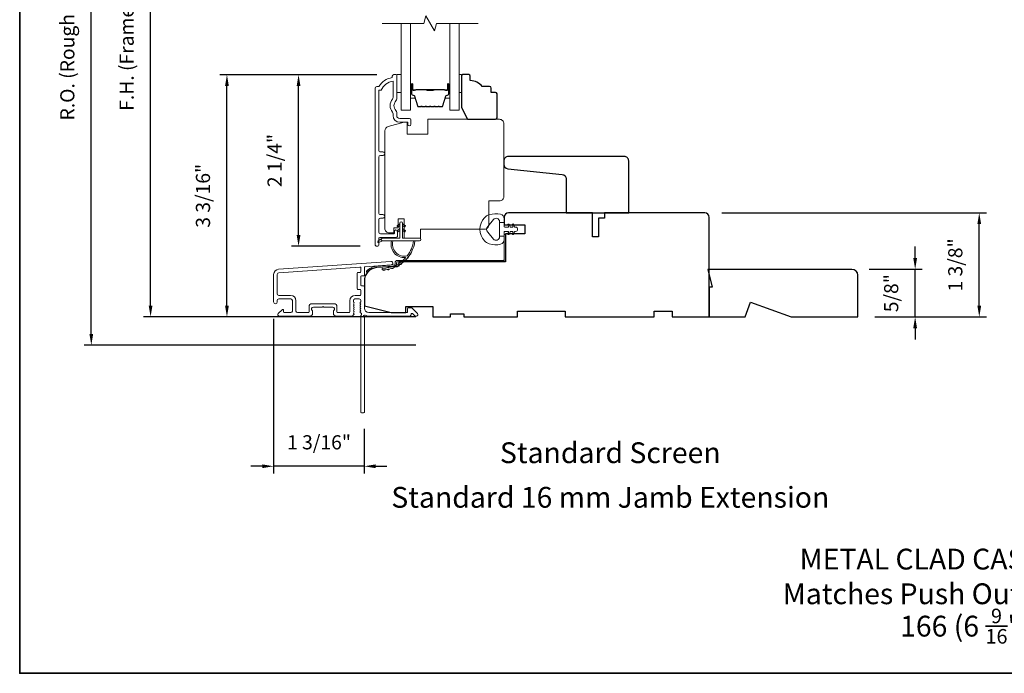
# Model space of a CAD drawing. Extents: x 3884 to 4112, y 3478 to 3578.
# Drawn here: x 3895 to 3908, y 3540 to 3548 of the extents above; entities that cross this region are included whole.
import ezdxf

# ---------------------------------------------------------------- set-up
doc = ezdxf.new("R2010")
doc.units = 0
doc.header["$LTSCALE"] = 250
doc.header["$MEASUREMENT"] = 0
doc.header["$PDMODE"] = 3
doc.header["$PDSIZE"] = -2
doc.layers.get('0').update_dxf_attribs({"color": 5, "linetype": 'CONTINUOUS', "lineweight": 20})
doc.layers.get('DEFPOINTS').update_dxf_attribs({"color": 2, "linetype": 'CONTINUOUS'})
for name, color, linetype, lineweight in [('6', 6, 'CONTINUOUS', 5), ('7', 7, 'CONTINUOUS', 9), ('8', 7, 'CONTINUOUS', 35), ('Butal', 9, 'CONTINUOUS', 15), ('Dimensions', 2, 'CONTINUOUS', 15), ('Frame & Sash Cladding', 3, 'CONTINUOUS', 15), ('Glass', 1, 'CONTINUOUS', 15), ('Jamb Liner', 230, 'CONTINUOUS', 9), ('Spacer Bar', 1, 'CONTINUOUS', 9), ('TEXT', 7, 'CONTINUOUS', 35), ('Veneer', 7, 'CONTINUOUS', 5), ('Weather-Strip', 6, 'CONTINUOUS', 9), ('Wood', 7, 'CONTINUOUS', 25)]:
    doc.layers.add(name, color=color, linetype=linetype, lineweight=lineweight)
doc.styles.add('Note Text (ISO)', font='tahoma.ttf')
doc.styles.add('ROMANS', font='romans')
doc.dimstyles.new('LWDEC', dxfattribs={"dimscale": 20, "dimtxt": 2.5, "dimasz": 2, "dimexe": 1.25, "dimexo": 3, "dimgap": 2, "dimtad": 1, "dimtoh": 1, "dimdec": 0, "dimzin": 11, "dimdsep": 46, "dimtxsty": 'ROMANS', "dimcen": 0, "dimdle": 1.5, "dimazin": 0, "dimtfac": 1, "dimtdec": 0, "dimtix": 1, "dimtmove": 0, "dimatfit": 3, "dimfxl": 1.25, "dimtzin": 0, "dimarcsym": 0})

# ---------------------------------------------------------------- blocks, each defined once
blk = doc.blocks.new('2802C')
at = {"layer": 'Veneer'}
blk.add_lwpolyline([(29.61, 4.5), (32.61, 4.5), (32.61, 3), (34.31, 3), (34.31, 1.5, -0.414214), (32.81, 0), (0, 0, -0.339454), (-1.45, 1.11), (-2.89, 6.5), (-2.89, 7.5), (-0.89, 7.5), (1.11, 7.5), (1.11, 14.5), (-3.89, 14.5), (-3.89, 38.5, -0.414214), (-2.39, 40), (22.11, 40, -0.414214), (23.61, 38.5), (23.61, 35), (31.61, 35, -0.414214), (33.11, 33.5), (33.11, 12), (36.11, 12), (36.11, 6.5), (29.61, 6.5), (29.61, 4.5), (29.61, 4.5)], format="xyb", dxfattribs=at)
blk = doc.blocks.new('*D66')
at = {"layer": 'DEFPOINTS', "color": 0, "transparency": 16777216}
for p in [(3898.332, 3547.568), (3899.593, 3547.568), (3899.371, 3545.295)]:
    blk.add_point(p, dxfattribs=at)
at = {"layer": 'Dimensions', "color": 0, "lineweight": -2, "transparency": 16777216}
for p, q in [((3899.368, 3547.568), (3898.238, 3547.568)), ((3898.332, 3545.445), (3898.332, 3547.418)), ((3899.146, 3545.295), (3898.238, 3545.295))]:
    blk.add_line(p, q, dxfattribs=at)
at = {"layer": 'Dimensions', "color": 0, "transparency": 16777216}
for points in [[(3898.307, 3547.418), (3898.357, 3547.418), (3898.332, 3547.568)], [(3898.307, 3545.445), (3898.357, 3545.445), (3898.332, 3545.295)]]:
    blk.add_solid(points, dxfattribs=at)
at = {"layer": 'Dimensions', "color": 0, "transparency": 16777216, "insert": (3898.039, 3546.431), "char_height": 0.1875, "attachment_point": 5, "rotation": 90, "style": 'ROMANS'}
blk.add_mtext('2 1/4"', dxfattribs=at)
blk = doc.blocks.new('*D68')
at = {"layer": 'DEFPOINTS', "color": 0, "transparency": 16777216}
for p in [(3897.384, 3547.568), (3899.593, 3547.568), (3900.109, 3544.359)]:
    blk.add_point(p, dxfattribs=at)
at = {"layer": 'Dimensions', "color": 0, "lineweight": -2, "transparency": 16777216}
for p, q in [((3899.368, 3547.568), (3897.29, 3547.568)), ((3897.384, 3544.509), (3897.384, 3547.418)), ((3899.884, 3544.359), (3897.29, 3544.359))]:
    blk.add_line(p, q, dxfattribs=at)
at = {"layer": 'Dimensions', "color": 0, "transparency": 16777216}
for points in [[(3897.359, 3547.418), (3897.409, 3547.418), (3897.384, 3547.568)], [(3897.359, 3544.509), (3897.409, 3544.509), (3897.384, 3544.359)]]:
    blk.add_solid(points, dxfattribs=at)
at = {"layer": 'Dimensions', "color": 0, "transparency": 16777216, "insert": (3897.091, 3545.964), "char_height": 0.1875, "attachment_point": 5, "rotation": 90, "style": 'ROMANS'}
blk.add_mtext('3 3/16"', dxfattribs=at)
blk = doc.blocks.new('*D74')
at = {"layer": 'DEFPOINTS', "color": 0, "transparency": 16777216}
for p in [(3903.713, 3545.738), (3907.345, 3545.738), (3905.739, 3544.359)]:
    blk.add_point(p, dxfattribs=at)
at = {"layer": 'Dimensions', "color": 0, "lineweight": -2, "transparency": 16777216}
for p, q in [((3903.938, 3545.738), (3907.439, 3545.738)), ((3907.345, 3544.509), (3907.345, 3545.588)), ((3905.964, 3544.359), (3907.439, 3544.359))]:
    blk.add_line(p, q, dxfattribs=at)
at = {"layer": 'Dimensions', "color": 0, "transparency": 16777216}
for points in [[(3907.32, 3545.588), (3907.37, 3545.588), (3907.345, 3545.738)], [(3907.32, 3544.509), (3907.37, 3544.509), (3907.345, 3544.359)]]:
    blk.add_solid(points, dxfattribs=at)
at = {"layer": 'Dimensions', "color": 0, "transparency": 16777216, "insert": (3907.052, 3545.048), "char_height": 0.1875, "attachment_point": 5, "rotation": 90, "style": 'ROMANS'}
blk.add_mtext('1 3/8"', dxfattribs=at)
blk = doc.blocks.new('*D75')
at = {"layer": 'DEFPOINTS', "color": 0, "transparency": 16777216}
for p in [(3898.002, 3544.558), (3899.203, 3543.1), (3898.002, 3542.381)]:
    blk.add_point(p, dxfattribs=at)
at = {"layer": 'Dimensions', "color": 0, "lineweight": -2, "transparency": 16777216}
for p, q in [((3898.002, 3544.333), (3898.002, 3542.287)), ((3899.203, 3542.875), (3899.203, 3542.287)), ((3897.852, 3542.381), (3897.702, 3542.381)), ((3899.203, 3542.381), (3898.002, 3542.381)), ((3899.353, 3542.381), (3899.503, 3542.381))]:
    blk.add_line(p, q, dxfattribs=at)
at = {"layer": 'Dimensions', "color": 0, "transparency": 16777216}
for points in [[(3897.852, 3542.406), (3897.852, 3542.356), (3898.002, 3542.381)], [(3899.353, 3542.406), (3899.353, 3542.356), (3899.203, 3542.381)]]:
    blk.add_solid(points, dxfattribs=at)
at = {"layer": 'Dimensions', "color": 0, "transparency": 16777216, "insert": (3898.603, 3542.674), "char_height": 0.1875, "attachment_point": 5, "style": 'ROMANS'}
blk.add_mtext('1 3/16"', dxfattribs=at)
blk = doc.blocks.new('*D76')
at = {"layer": 'DEFPOINTS', "color": 0, "transparency": 16777216}
for p in [(3896.373, 3552.135), (3900.109, 3552.135), (3900.109, 3544.359)]:
    blk.add_point(p, dxfattribs=at)
at = {"layer": 'Dimensions', "color": 0, "lineweight": -2, "transparency": 16777216}
for p, q in [((3899.884, 3552.135), (3896.279, 3552.135)), ((3896.373, 3544.509), (3896.373, 3551.985)), ((3899.884, 3544.359), (3896.279, 3544.359))]:
    blk.add_line(p, q, dxfattribs=at)
at = {"layer": 'Dimensions', "color": 0, "transparency": 16777216}
for points in [[(3896.348, 3551.985), (3896.398, 3551.985), (3896.373, 3552.135)], [(3896.348, 3544.509), (3896.398, 3544.509), (3896.373, 3544.359)]]:
    blk.add_solid(points, dxfattribs=at)
at = {"layer": 'Dimensions', "color": 0, "transparency": 16777216, "insert": (3896.08, 3548.247), "char_height": 0.1875, "attachment_point": 5, "rotation": 90, "style": 'ROMANS'}
blk.add_mtext('F.H. (Frame Height)', dxfattribs=at)
blk = doc.blocks.new('*D77')
at = {"layer": 'DEFPOINTS', "color": 0, "transparency": 16777216}
for p in [(3895.588, 3552.509), (3900.096, 3552.509), (3900.109, 3543.985)]:
    blk.add_point(p, dxfattribs=at)
at = {"layer": 'Dimensions', "color": 0, "lineweight": -2, "transparency": 16777216}
for p, q in [((3899.871, 3552.509), (3895.494, 3552.509)), ((3895.588, 3544.135), (3895.588, 3552.359)), ((3899.884, 3543.985), (3895.494, 3543.985))]:
    blk.add_line(p, q, dxfattribs=at)
at = {"layer": 'Dimensions', "color": 0, "transparency": 16777216}
for points in [[(3895.563, 3552.359), (3895.613, 3552.359), (3895.588, 3552.509)], [(3895.563, 3544.135), (3895.613, 3544.135), (3895.588, 3543.985)]]:
    blk.add_solid(points, dxfattribs=at)
at = {"layer": 'Dimensions', "color": 0, "transparency": 16777216, "insert": (3895.295, 3548.247), "char_height": 0.1875, "attachment_point": 5, "rotation": 90, "style": 'ROMANS'}
blk.add_mtext('R.O. (Rough Opening)', dxfattribs=at)
blk = doc.blocks.new('*D85')
at = {"layer": 'DEFPOINTS', "color": 0, "transparency": 16777216}
for p in [(3905.66, 3544.99), (3906.496, 3544.99), (3905.739, 3544.359)]:
    blk.add_point(p, dxfattribs=at)
at = {"layer": 'Dimensions', "color": 0, "lineweight": -2, "transparency": 16777216}
for p, q in [((3906.496, 3545.14), (3906.496, 3545.29)), ((3905.885, 3544.99), (3906.59, 3544.99)), ((3906.496, 3544.359), (3906.496, 3544.99)), ((3905.964, 3544.359), (3906.59, 3544.359)), ((3906.496, 3544.209), (3906.496, 3544.059))]:
    blk.add_line(p, q, dxfattribs=at)
at = {"layer": 'Dimensions', "color": 0, "transparency": 16777216}
for points in [[(3906.471, 3545.14), (3906.521, 3545.14), (3906.496, 3544.99)], [(3906.471, 3544.209), (3906.521, 3544.209), (3906.496, 3544.359)]]:
    blk.add_solid(points, dxfattribs=at)
at = {"layer": 'Dimensions', "color": 0, "transparency": 16777216, "insert": (3906.203, 3544.674), "char_height": 0.1875, "attachment_point": 5, "rotation": 90, "style": 'ROMANS'}
blk.add_mtext('5/8"', dxfattribs=at)
blk = doc.blocks.new('2898C')
at = {"color": 7}
blk.add_lwpolyline([(15.5, 10.5, 0.414214), (17, 12), (17, 13.15, 0.383864), (15.66, 14.64), (-2.66, 16.57, -0.383864), (-4, 18.06), (-4, 29.5), (-25, 29.5), (-25, 12, 0.414214), (-23.5, 10.5), (-20.5, 10.5)], format="xyb", close=True, dxfattribs=at)

msp = doc.modelspace()

# ---------------------------------------------------------------- linework, layer by layer
at = {"layer": '6'}
for points in [[(3899.63192, 3547.56834), (3899.69097, 3547.56834), (3899.69097, 3547.33212), (3899.63192, 3547.33212)], [(3900.45818, 3547.33212), (3900.48811, 3547.33212), (3900.48811, 3547.56834), (3900.45818, 3547.56834)]]:
    msp.add_lwpolyline(points, close=True, dxfattribs=at)
at = {"layer": '7', "flags": 128}
msp.add_lwpolyline([(3900.70818, 3548.24746), (3900.15757, 3548.24746), (3900.13119, 3548.14903), (3900.01754, 3548.34588), (3899.99117, 3548.24746), (3899.44055, 3548.24746)], dxfattribs=at)
at = {"layer": '8', "linetype": 'Continuous'}
msp.add_lwpolyline([(3894.63993, 3556.72141), (3920.85023, 3556.72141), (3920.85023, 3539.63814), (3894.63993, 3539.63814)], close=True, dxfattribs=at)
at = {"layer": 'Butal'}
for points in [[(3899.8126, 3547.43289), (3899.8126, 3547.26839, 0.41421356), (3899.82244, 3547.25854), (3899.8746, 3547.25854), (3899.86726, 3547.28257, 0.32975055), (3899.85311, 3547.29304), (3899.84843, 3547.29304, -0.41421356), (3899.82835, 3547.31312), (3899.82835, 3547.44273), (3899.82244, 3547.44273, 0.41421356)], [(3900.33614, 3547.43289), (3900.33614, 3547.26839, -0.41421356), (3900.32629, 3547.25854), (3900.27413, 3547.25854), (3900.28148, 3547.28257, -0.32975055), (3900.29563, 3547.29304), (3900.30031, 3547.29304, 0.41421356), (3900.32039, 3547.31312), (3900.32039, 3547.44273), (3900.32629, 3547.44273, -0.41421356)]]:
    msp.add_lwpolyline(points, format="xyb", close=True, dxfattribs=at)
at = {"layer": 'Frame & Sash Cladding'}
msp.add_lwpolyline([(3899.44999, 3545.66757, 1), (3899.44998, 3545.71647), (3899.41538, 3545.71647, -0.41421382), (3899.39569, 3545.73615), (3899.39569, 3546.47741, -0.41421199), (3899.41538, 3546.4971), (3899.45081, 3546.4971, 1), (3899.44998, 3546.54599), (3899.41538, 3546.54599, -0.41421382), (3899.39569, 3546.56568), (3899.39569, 3547.36163), (3899.42672, 3547.36163, -0.28322567), (3899.5827, 3547.48053), (3899.5827, 3547.26787, -0.16543591), (3899.57454, 3547.24387, 0.34018227), (3899.57454, 3547.07204, -0.16543591), (3899.5827, 3547.04803), (3899.5827, 3547.02699, 0.41421356), (3899.67129, 3546.93841), (3899.77758, 3546.93841), (3899.77758, 3546.91085, 1), (3899.82089, 3546.91085), (3899.82089, 3546.96793, 0.41421356), (3899.80121, 3546.98762), (3899.67129, 3546.98762, -0.41421356), (3899.63192, 3547.02699), (3899.63192, 3547.06629, 0.19612434), (3899.62068, 3547.09383, -0.40794), (3899.62068, 3547.22208, 0.19612434), (3899.63192, 3547.24962), (3899.63192, 3547.55848, 0.41421356), (3899.62207, 3547.56833), (3899.59255, 3547.56833, 0.41421356), (3899.57286, 3547.54864), (3899.57286, 3547.52896, 0.23812491), (3899.3957, 3547.41085), (3899.36813, 3547.41085, 0.41421356), (3899.34648, 3547.38919), (3899.34648, 3545.31942, 1), (3899.3957, 3545.31942), (3899.3957, 3545.39341, -0.41521504), (3899.41538, 3545.41316), (3899.62194, 3545.41316, 0.41590856), (3899.64372, 3545.43481), (3899.64372, 3545.48993, 1), (3899.60042, 3545.48993), (3899.60042, 3545.46993, -0.41421304), (3899.59254, 3545.46206), (3899.41538, 3545.46206, -0.41421356), (3899.3957, 3545.48174), (3899.39569, 3545.64788, -0.41421344), (3899.41538, 3545.66757), (3899.45081, 3545.66757)], format="xyb", dxfattribs=at)
for points in [[(3898.06831, 3544.9913, 0.39391048), (3898.00238, 3544.9206), (3898.00238, 3544.5584, 1), (3898.04963, 3544.5584), (3898.04963, 3544.57808, -0.41421356), (3898.06931, 3544.59777), (3898.23073, 3544.59777, -0.41421356), (3898.25042, 3544.57808), (3898.25042, 3544.43635, -0.41421356), (3898.23073, 3544.41667), (3898.14215, 3544.41667, -0.41421356), (3898.13231, 3544.42651), (3898.13231, 3544.4483, 0.66817864), (3898.1155, 3544.45526), (3898.06327, 3544.40303, 0.66817864), (3898.07719, 3544.36942), (3898.47876, 3544.36942, 0.41421356), (3898.51813, 3544.40879), (3898.51813, 3544.43685, 0.23993165), (3898.51408, 3544.44481, -0.72633003), (3898.52797, 3544.48753), (3898.64608, 3544.48753), (3898.65593, 3544.49738), (3898.66577, 3544.48753), (3898.78388, 3544.48753, -0.72633003), (3898.79777, 3544.44481, 0.23993165), (3898.79372, 3544.43685), (3898.79372, 3544.40879, 0.41421356), (3898.83309, 3544.36942), (3899.03782, 3544.36942, 0.21342177), (3899.05249, 3544.37599), (3899.06487, 3544.38982, 0.38196601), (3899.06487, 3544.40294), (3899.05753, 3544.41115), (3899.06487, 3544.41935, 0.38196602), (3899.06487, 3544.43247), (3899.05753, 3544.44067), (3899.06487, 3544.44888, 0.38196602), (3899.06487, 3544.462), (3899.05753, 3544.4702), (3899.06487, 3544.4784, 0.38196602), (3899.06487, 3544.49153), (3899.05753, 3544.49973), (3899.06487, 3544.50793, 0.38196602), (3899.06487, 3544.52105), (3899.05753, 3544.52926), (3899.06487, 3544.53746, 0.38196602), (3899.06487, 3544.55058), (3899.05753, 3544.55878), (3899.05753, 3544.57809, -0.41421356), (3899.07722, 3544.59777), (3899.13627, 3544.59777, -0.41421356), (3899.15596, 3544.57809), (3899.15596, 3544.55878), (3899.14862, 3544.55058, 0.38196602), (3899.14862, 3544.53746), (3899.15596, 3544.52926), (3899.14862, 3544.52105, 0.38196602), (3899.14862, 3544.50793), (3899.15596, 3544.49973), (3899.14862, 3544.49153, 0.38196602), (3899.14862, 3544.4784), (3899.15596, 3544.4702), (3899.14862, 3544.462, 0.38196602), (3899.14862, 3544.44888), (3899.15596, 3544.44067), (3899.14862, 3544.43247, 0.38196602), (3899.14862, 3544.41935), (3899.16373, 3544.40246, -0.56126685), (3899.15596, 3544.37672), (3899.15596, 3543.09974, 0.41421356), (3899.1658, 3543.0899), (3899.19336, 3543.0899, 0.41421356), (3899.2032, 3543.09974), (3899.2032, 3544.35158, -1.11422524), (3899.21425, 3544.38088, 0.1176834), (3899.26226, 3544.36942), (3899.79846, 3544.36942, 0.42423613), (3899.82325, 3544.39507, -0.68057977), (3899.84005, 3544.40237), (3899.87011, 3544.37231, 0.19891237), (3899.87707, 3544.36942), (3899.89214, 3544.36942, 0.66817864), (3899.90606, 3544.40303), (3899.83035, 3544.47875, 0.19891237), (3899.82339, 3544.48163), (3899.78388, 3544.48163, 0.41421356), (3899.77403, 3544.47179), (3899.77403, 3544.41667), (3899.26226, 3544.41667, -0.41421356), (3899.2032, 3544.47572), (3899.2032, 3544.76115, 0.41421356), (3899.19336, 3544.771), (3899.16577, 3544.771, -0.41421356), (3899.15593, 3544.78084), (3899.15593, 3544.89182, -0.41421356), (3899.16577, 3544.90166), (3899.19336, 3544.90166, 0.41421356), (3899.2032, 3544.9115), (3899.2032, 3545.01412, -0.39391048), (3899.21236, 3545.02394), (3899.55915, 3545.04819, 1), (3899.55585, 3545.09532)], [(3899.14611, 3544.72375, -0.41421356), (3899.15596, 3544.71391), (3899.15596, 3544.65486, -0.41421356), (3899.14611, 3544.64501), (3899.08115, 3544.64501, 0.41421356), (3899.01029, 3544.57415), (3899.01029, 3544.42651, -0.41421356), (3899.00045, 3544.41667), (3898.85081, 3544.41667, -0.41421356), (3898.84097, 3544.42651), (3898.84097, 3544.49541, 0.41421356), (3898.8016, 3544.53478), (3898.51026, 3544.53478, 0.41421356), (3898.47089, 3544.49541), (3898.47089, 3544.42651, -0.41421356), (3898.46105, 3544.41667), (3898.31734, 3544.41667, -0.41421356), (3898.29766, 3544.43635), (3898.29766, 3544.57415, 0.41421356), (3898.22679, 3544.64501), (3898.06931, 3544.64501, -0.41421356), (3898.04963, 3544.6647), (3898.04963, 3544.9206, -0.39391048), (3898.0716, 3544.94417), (3899.1454, 3545.01925, -0.43481237), (3899.15593, 3545.00944), (3899.15593, 3544.95874, -0.41421356), (3899.14608, 3544.9489), (3899.11852, 3544.9489, 0.41421356), (3899.10868, 3544.93906), (3899.10868, 3544.7336, 0.41421356), (3899.11852, 3544.72375)]]:
    msp.add_lwpolyline(points, format="xyb", close=True, dxfattribs=at)
at = {"layer": 'Glass', "color": 1}
for points in [[(3899.8126, 3548.24746), (3899.8126, 3547.0959), (3899.69055, 3547.0959), (3899.69055, 3548.24746)], [(3900.33614, 3548.24746), (3900.33614, 3547.0959), (3900.45818, 3547.0959), (3900.45818, 3548.24746)]]:
    msp.add_lwpolyline(points, dxfattribs=at)
at = {"layer": 'Jamb Liner'}
msp.add_lwpolyline([(3899.61068, 3545.05766, -0.39391048), (3899.60152, 3545.04784), (3899.36663, 3545.03142, 0.19617048), (3899.23317, 3544.96576, 1), (3899.24789, 3544.95268, -0.19617048), (3899.36801, 3545.01178), (3899.6029, 3545.02821, 0.39391048), (3899.63037, 3545.05766), (3899.63037, 3545.07737, -0.41421356), (3899.64021, 3545.08721), (3901.04375, 3545.08721, 0.41421356), (3901.07328, 3545.11674), (3901.07328, 3545.44154, 1), (3901.05359, 3545.44154), (3901.05359, 3545.11674, -0.41421356), (3901.04375, 3545.1069), (3899.64021, 3545.1069, 0.41421356), (3899.61068, 3545.07737)], format="xyb", close=True, dxfattribs=at)
at = {"layer": 'Spacer Bar'}
for points in [[(3900.02785, 3547.14043, -0.2262769), (3900.02397, 3547.14229), (3900.02126, 3547.14563, 0.47697553), (3900.01348, 3547.14563), (3900.01077, 3547.14229, -0.2262769), (3900.00689, 3547.14043), (3899.97085, 3547.14043, -0.2262769), (3899.96697, 3547.14229), (3899.96426, 3547.14563, 0.47697553), (3899.95648, 3547.14563), (3899.95377, 3547.14229, -0.2262769), (3899.94989, 3547.14043), (3899.9253, 3547.14043, -0.32975055), (3899.90647, 3547.15436), (3899.86724, 3547.28269, 0.32975055), (3899.85272, 3547.29343), (3899.84803, 3547.29343, -0.41421356), (3899.82835, 3547.31312), (3899.82835, 3547.44273, -1), (3899.84335, 3547.44273), (3899.84335, 3547.36936, 0.41421356), (3899.84925, 3547.36345), (3899.86941, 3547.36345), (3899.86941, 3547.35895), (3899.85066, 3547.35895, -0.41421356), (3899.83885, 3547.37076), (3899.83885, 3547.44273, 1), (3899.83285, 3547.44273), (3899.83285, 3547.31312, 0.41421356), (3899.84803, 3547.29793), (3899.85272, 3547.29793, -0.32975055), (3899.87154, 3547.284), (3899.91078, 3547.15568, 0.32975055), (3899.9253, 3547.14493), (3899.94989, 3547.14493, 0.2262769), (3899.95028, 3547.14512), (3899.95299, 3547.14847, -0.47697553), (3899.96775, 3547.14847), (3899.97046, 3547.14512, 0.2262769), (3899.97085, 3547.14493), (3900.00689, 3547.14493, 0.2262769), (3900.00728, 3547.14512), (3900.00999, 3547.14847, -0.47697553), (3900.02475, 3547.14847), (3900.02746, 3547.14512, 0.2262769), (3900.02785, 3547.14493), (3900.06383, 3547.14494, 0.25663287), (3900.06428, 3547.14512), (3900.06699, 3547.14847, -0.47697553), (3900.08175, 3547.14847), (3900.08446, 3547.14512, 0.2262769), (3900.08485, 3547.14493), (3900.12083, 3547.14494, 0.25663287), (3900.12128, 3547.14512), (3900.12399, 3547.14847, -0.47697553), (3900.13875, 3547.14847), (3900.14146, 3547.14512, 0.2262769), (3900.14185, 3547.14493), (3900.17783, 3547.14494, 0.25663287), (3900.17827, 3547.14512), (3900.18099, 3547.14847, -0.47697553), (3900.19575, 3547.14847), (3900.19846, 3547.14512, 0.2262769), (3900.19885, 3547.14493), (3900.22344, 3547.14493, 0.32975055), (3900.23796, 3547.15568), (3900.27719, 3547.284, -0.32975055), (3900.29602, 3547.29793), (3900.3007, 3547.29793, 0.41421356), (3900.31589, 3547.31312), (3900.31589, 3547.44273, 1), (3900.30989, 3547.44273), (3900.30989, 3547.37076, -0.41421356), (3900.29808, 3547.35895), (3900.27933, 3547.35895), (3900.27933, 3547.36345), (3900.29948, 3547.36345, 0.41421356), (3900.30539, 3547.36936), (3900.30539, 3547.44273, -1), (3900.32039, 3547.44273), (3900.32039, 3547.31312, -0.41421356), (3900.3007, 3547.29343), (3900.29602, 3547.29343, 0.32975055), (3900.2815, 3547.28269), (3900.24227, 3547.15436, -0.32975055), (3900.22344, 3547.14043), (3900.19885, 3547.14043, -0.2262769), (3900.19497, 3547.14229), (3900.19225, 3547.14563, 0.47697553), (3900.18448, 3547.14563), (3900.18177, 3547.14229, -0.2262769), (3900.17789, 3547.14043), (3900.14185, 3547.14043, -0.2262769), (3900.13797, 3547.14229), (3900.13525, 3547.14563, 0.47697553), (3900.12748, 3547.14563), (3900.12477, 3547.14229, -0.2262769), (3900.12089, 3547.14043), (3900.08485, 3547.14043, -0.2262769), (3900.08097, 3547.14229), (3900.07826, 3547.14563, 0.47697553), (3900.07048, 3547.14563), (3900.06777, 3547.14229, -0.2262769), (3900.06389, 3547.14043)], [(3899.85196, 3547.36545), (3899.87682, 3547.36545, 0.22906983), (3899.88314, 3547.36837, -0.22448136), (3899.88855, 3547.37093), (3900.01772, 3547.37093, -0.28963953), (3900.02404, 3547.36693, 0.27273596), (3900.03287, 3547.36095), (3900.11586, 3547.36095, 0.27273609), (3900.1247, 3547.36693, -0.28963953), (3900.13102, 3547.37093), (3900.26018, 3547.37093, -0.22448136), (3900.26559, 3547.36837, 0.22906983), (3900.27192, 3547.36545), (3900.29678, 3547.36545), (3900.29678, 3547.36345), (3900.27193, 3547.36345, -0.22858496), (3900.26405, 3547.36711, 0.22448136), (3900.26018, 3547.36893), (3900.13102, 3547.36893, 0.28963953), (3900.1265, 3547.36608, -0.27414127), (3900.11592, 3547.35895), (3900.03282, 3547.35895, -0.27414127), (3900.02224, 3547.36608, 0.28963953), (3900.01772, 3547.36893), (3899.88855, 3547.36893, 0.22448136), (3899.88469, 3547.36711, -0.22858496), (3899.87681, 3547.36345), (3899.85196, 3547.36345)]]:
    msp.add_lwpolyline(points, format="xyb", close=True, dxfattribs=at)
msp.add_lwpolyline([(3900.01776, 3547.36893, 0.00188508), (3900.01772, 3547.36893), (3899.88855, 3547.36893, 0.22448136), (3899.88469, 3547.36711, -0.22858496), (3899.87681, 3547.36345), (3899.85196, 3547.36345), (3899.85196, 3547.36545), (3899.87682, 3547.36545, 0.22906983), (3899.88314, 3547.36837, -0.22448136), (3899.88855, 3547.37093), (3900.01772, 3547.37093, 0.21424516), (3900.01917, 3547.37158, -0.21424516), (3900.0244, 3547.37393), (3900.12434, 3547.37393, -0.21424516), (3900.12957, 3547.37158, 0.21424516), (3900.13102, 3547.37093), (3900.26018, 3547.37093, -0.22448136), (3900.26559, 3547.36837, 0.22906983), (3900.27192, 3547.36545), (3900.29678, 3547.36545), (3900.29678, 3547.36345), (3900.27193, 3547.36345, -0.22858496), (3900.26405, 3547.36711, 0.22448136), (3900.26018, 3547.36893), (3900.13102, 3547.36893, -0.21424516), (3900.12808, 3547.37025, 0.21424516), (3900.12434, 3547.37193), (3900.0244, 3547.37193, 0.21424516), (3900.02066, 3547.37025, -0.21424516), (3900.01772, 3547.36893)], format="xyb", dxfattribs=at)
at = {"layer": 'Weather-Strip'}
for points in [[(3900.85625, 3545.71305, 0.12421487), (3900.79411, 3545.67386, 0.39999998), (3900.79411, 3545.36671, 0.12421487), (3900.85625, 3545.32752, 0.13984464), (3901.00743, 3545.32184, 0.34545439), (3901.05319, 3545.38017), (3901.05319, 3545.43021), (3900.99314, 3545.43021), (3901.05319, 3545.43021), (3901.05319, 3545.48198, -0.41421356), (3901.0632, 3545.49199), (3901.10355, 3545.49199, -0.53965061), (3901.11186, 3545.47934), (3901.10455, 3545.46246, 1), (3901.1205, 3545.45555), (3901.13392, 3545.48653, -0.29899601), (3901.14223, 3545.49199), (3901.16283, 3545.49199, -0.53965061), (3901.17114, 3545.47934), (3901.16383, 3545.46246, 1), (3901.17979, 3545.45555), (3901.1932, 3545.48653, -0.29899601), (3901.20151, 3545.49199), (3901.20467, 3545.49199, 1), (3901.20467, 3545.54858), (3901.20151, 3545.54858, -0.29899601), (3901.1932, 3545.55404), (3901.17979, 3545.58502, 1), (3901.16383, 3545.57811), (3901.17114, 3545.56124, -0.53965061), (3901.16283, 3545.54858), (3901.14223, 3545.54858, -0.29899601), (3901.13392, 3545.55404), (3901.1205, 3545.58502, 1), (3901.10455, 3545.57811), (3901.11186, 3545.56124, -0.53965061), (3901.10355, 3545.54858), (3901.0632, 3545.54858, -0.41421356), (3901.05319, 3545.55859), (3901.05319, 3545.61036), (3900.99314, 3545.61036), (3900.99314, 3545.43021), (3900.99314, 3545.41912, -0.70020754), (3900.9136, 3545.39017), (3900.83681, 3545.48168, -0.36397023), (3900.83681, 3545.55889), (3900.9136, 3545.6504, -0.70020754), (3900.99314, 3545.62145), (3900.99314, 3545.61036), (3901.05319, 3545.61036), (3901.05319, 3545.6604, 0.34545439), (3901.00743, 3545.71873, 0.13984464)], [(3899.70946, 3545.6021), (3899.70946, 3545.40328), (3899.93544, 3545.40328, -1), (3899.93544, 3545.36784), (3899.44489, 3545.36784, -1), (3899.44489, 3545.40328), (3899.67403, 3545.40328), (3899.67403, 3545.6021, -1)], [(3899.65262, 3545.55472), (3899.67403, 3545.56971), (3899.67403, 3545.59422), (3899.6411, 3545.57117, 1)], [(3899.73087, 3545.55472), (3899.70946, 3545.56971), (3899.70946, 3545.59422), (3899.74238, 3545.57117, -1)], [(3899.65262, 3545.48976), (3899.67403, 3545.50475), (3899.67403, 3545.52926), (3899.6411, 3545.50621, 1)], [(3899.73087, 3545.48976), (3899.70946, 3545.50475), (3899.70946, 3545.52926), (3899.74238, 3545.50621, -1)], [(3899.44489, 3545.36784), (3899.39625, 3545.34459, -1), (3899.38588, 3545.36582), (3899.43472, 3545.40007, 0.7329507)], [(3899.77208, 3545.1692, -0.17188443), (3899.77098, 3545.16848, -0.58317117), (3899.58284, 3545.36784), (3899.56234, 3545.36784, 0.51955638), (3899.74757, 3545.1448, -0.67859366), (3899.74919, 3545.14152, -0.20774305), (3899.44328, 3545.0021, 0.40895817), (3899.44135, 3545.00013), (3899.44135, 3544.98438, 0.41929928), (3899.44335, 3544.98241, 0.37237771), (3899.87381, 3545.36784), (3899.85395, 3545.36784, -0.12940996)], [(3899.82196, 3545.20979, -0.01721469), (3899.8063, 3545.18373, 0.39088213)], [(3899.64987, 3545.03774, -0.01752591), (3899.62229, 3545.02369, 0.4265826)], [(3899.70149, 3545.07127, -0.01745643), (3899.67623, 3545.05359, 0.41699381)], [(3899.74797, 3545.11166, -0.01737982), (3899.72551, 3545.09072, 0.40774285)], [(3899.78838, 3545.15813, -0.01729831), (3899.76916, 3545.13438, 0.3989898)], [(3899.47454, 3544.98406, -0.01767922), (3899.44335, 3544.98241, 0.45560936)], [(3899.53528, 3544.99372, -0.01763785), (3899.5047, 3544.98777, 0.44607653)], [(3899.59411, 3545.01173, -0.01758668), (3899.56474, 3545.00161, 0.4363375)]]:
    msp.add_lwpolyline(points, format="xyb", close=True, dxfattribs=at)
at = {"layer": 'Wood'}
for points in [[(3900.94086, 3547.33212), (3900.88181, 3547.33212), (3900.88181, 3547.39117, 0.41421356), (3900.86212, 3547.41086), (3900.7637, 3547.41086, 0.23606798), (3900.60622, 3547.4896), (3900.60622, 3547.54865, 0.41421356), (3900.58653, 3547.56834), (3900.50779, 3547.56834, 0.41421356), (3900.48811, 3547.54865), (3900.48811, 3547.13527), (3900.56685, 3546.97779), (3900.94086, 3546.97779, 0.41421356), (3900.96055, 3546.99747), (3900.96055, 3547.31243, 0.41421356)], [(3901.15937, 3545.46119), (3901.15937, 3545.46119), (3901.07328, 3545.46119), (3901.07328, 3545.08717), (3899.66059, 3545.08717), (3899.66059, 3545.03257), (3899.36801, 3545.01211, 0.39391048), (3899.2032, 3544.83538), (3899.2032, 3544.50647), (3899.55753, 3544.41788), (3899.75438, 3544.41788), (3899.75438, 3544.49662), (3900.10871, 3544.49662), (3900.10871, 3544.35883), (3900.34493, 3544.35883), (3900.34493, 3544.3982), (3900.5221, 3544.3982), (3900.5221, 3544.35883), (3901.23076, 3544.35883), (3901.23076, 3544.43757), (3901.86068, 3544.43757), (3901.86068, 3544.35883), (3903.04178, 3544.35883), (3903.04178, 3544.43757), (3903.278, 3544.43757), (3903.278, 3544.35883), (3903.77012, 3544.35883), (3903.77012, 3545.67772, 0.41421356), (3903.71107, 3545.73678), (3902.38233, 3545.73678), (3902.38233, 3545.66788), (3902.30359, 3545.66788), (3902.30359, 3545.42182), (3902.22485, 3545.42182), (3902.22485, 3545.73678), (3901.11265, 3545.73678, 0.41421356), (3901.05359, 3545.67772), (3901.05359, 3545.5793), (3901.32918, 3545.5793), (3901.32918, 3545.46119)], [(3903.75044, 3544.9895), (3903.80949, 3544.75328), (3903.77012, 3544.75328), (3903.77012, 3544.35958), (3904.24343, 3544.35958), (3904.31508, 3544.55643), (3904.85592, 3544.35958), (3905.73862, 3544.35958), (3905.73862, 3544.91076, 0.41421356), (3905.65988, 3544.9895)]]:
    msp.add_lwpolyline(points, format="xyb", close=True, dxfattribs=at)

# ---------------------------------------------------------------- block references
at = {"layer": 'Wood', "xscale": 0.03937, "yscale": 0.03937, "zscale": 0.03937}
for name, p, rotation in [('2802C', (3899.47486, 3546.82455), 270), ('2898C', (3901.71895, 3546.89819), 180)]:
    msp.add_blockref(name, p, dxfattribs=dict(at, rotation=rotation))

# ---------------------------------------------------------------- texts
at = {"layer": 'TEXT', "char_height": 0.2755894, "attachment_point": 2, "style": 'Note Text (ISO)'}
for s, insert, width in [('\\pxt21.771;\\PStandard Screen', (3902.45967, 3543.15735), 4.6704124), ('\\pxt21.771;\\PStandard 16 mm Jamb Extension', (3902.45967, 3542.5668), 6.2027465), ('\\pxt21.771;\\PMETAL CLAD CASEMENT - FIXED\\PMatches Push Out Sash Mouldings', (3907.73345, 3541.74841), 6.6381489), ('\\A1;\\pxt6;\\P166 (6 {\\H0.7x;\\S9/16;}") JAMB', (3907.69358, 3540.95397), 4.6704124)]:
    msp.add_mtext(s, dxfattribs=dict(at, insert=insert, width=width))

# ---------------------------------------------------------------- dimensions: what is measured, and where the dimension line sits
at = {"layer": 'Dimensions'}
for base, p1, p2, text, picture, middle in [((3895.58761, 3552.50883), (3900.10871, 3543.98544), (3900.09567, 3552.50883), 'R.O. (Rough Opening)', '*D77', (3895.29475, 3548.24714)), ((3896.37259, 3552.13505), (3900.10871, 3544.35946), (3900.10871, 3552.13505), 'F.H. (Frame Height)', '*D76', (3896.07973, 3548.24725))]:
    dim = msp.add_linear_dim(base=base, p1=p1, p2=p2, angle=90, text=text, dimstyle='LWDEC', override={"dimscale": 0.075, "dimdec": 4, "dimlunit": 5, "dimpost": '"', "dimtdec": 4, "dimfrac": 2, "dimarcsym": 1}, dxfattribs=at)
    dim.commit()
    dim.dimension.update_dxf_attribs({"geometry": picture, "text_midpoint": middle})
for base, p1, p2, picture, middle in [((3897.38409, 3547.5682), (3900.10871, 3544.35946), (3899.59255, 3547.5682), '*D68', (3897.09124, 3545.96383)), ((3906.49615, 3544.9895), (3905.73862, 3544.35946), (3905.65988, 3544.9895), '*D85', (3906.20329, 3544.67448))]:
    dim = msp.add_linear_dim(base=base, p1=p1, p2=p2, angle=90, dimstyle='LWDEC', override={"dimscale": 0.075, "dimdec": 4, "dimlunit": 5, "dimpost": '"', "dimtdec": 4, "dimfrac": 2, "dimarcsym": 1}, dxfattribs=at)
    dim.commit()
    dim.dimension.update_dxf_attribs({"geometry": picture, "text_midpoint": middle})
for base, p1, p2, picture, middle in [((3898.33222, 3547.5682), (3899.37109, 3545.29469), (3899.59255, 3547.5682), '*D66', (3898.33222, 3546.43145)), ((3907.344861, 3545.737506), (3905.738621, 3544.359459), (3903.712863, 3545.737506), '*D74', (3907.344861, 3545.048482))]:
    dim = msp.add_linear_dim(base=base, p1=p1, p2=p2, angle=90, dimstyle='LWDEC', override={"dimscale": 0.075, "dimdec": 4, "dimlunit": 5, "dimpost": '"', "dimtdec": 4, "dimfrac": 2, "dimarcsym": 1}, dxfattribs=at)
    dim.commit()
    dim.dimension.update_dxf_attribs({"geometry": picture, "text_midpoint": middle, "dimtype": 160})
dim = msp.add_linear_dim(base=(3898.00238, 3542.38078), p1=(3899.2032, 3543.09974), p2=(3898.00238, 3544.55827), dimstyle='LWDEC', override={"dimscale": 0.075, "dimdec": 4, "dimlunit": 5, "dimpost": '"', "dimtdec": 4, "dimfrac": 2, "dimarcsym": 1}, dxfattribs=at)
dim.commit()
dim.dimension.update_dxf_attribs({"geometry": '*D75', "text_midpoint": (3898.60279, 3542.67364)})

doc.saveas('drawing.dxf')
